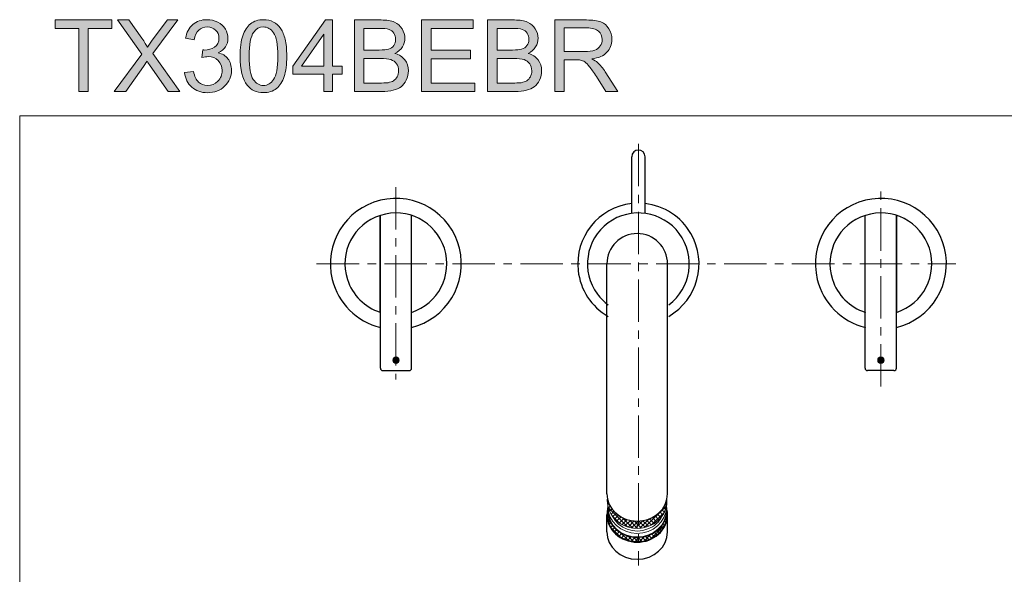
# Model space of a CAD drawing. Units: inches. Extents: x 5 to 63, y 5 to 46.9.
# Drawn here: x 5 to 34, y 30.5 to 46.9 of the extents above; entities that cross this region are included whole.
import ezdxf

# ---------------------------------------------------------------- set-up
doc = ezdxf.new("R2010")
doc.units = ezdxf.units.IN
doc.header["$MEASUREMENT"] = 0
doc.linetypes.add('CENTER', pattern=[2, 1.25, -0.25, 0.25, -0.25])
doc.layers.get('0').update_dxf_attribs({"lineweight": 13})
for name, color, linetype, lineweight in [('BENDA', 7, 'Continuous', 30), ('BIDANG', 7, 'Continuous', 13), ('center', 7, 'CENTER', 13), ('UKUR', 7, 'Continuous', 13)]:
    doc.layers.add(name, color=color, linetype=linetype, lineweight=lineweight)

msp = doc.modelspace()

# ---------------------------------------------------------------- hatches: boundary and pattern name
for points in [[(16.127, 36.914), (16.033, 36.82), (16.127, 36.726)], [(16.221, 36.82), (16.127, 36.914), (16.127, 36.726)], [(30.408, 36.914), (30.314, 36.82), (30.408, 36.726)], [(30.408, 36.726), (30.502, 36.82), (30.408, 36.914)]]:
    msp.add_hatch(color=256).paths.add_polyline_path(points)
at = {"layer": 'UKUR'}
h = msp.add_hatch(color=256, dxfattribs=at)
h.dxf.hatch_style = 2
h.paths.add_polyline_path([(6.783, 44.737), (6.783, 46.594), (6.089, 46.594), (6.089, 46.842), (7.758, 46.842), (7.758, 46.594), (7.061, 46.594), (7.061, 44.737)])
h = msp.add_hatch(color=256, dxfattribs=at)
h.dxf.hatch_style = 2
edge = h.paths.add_edge_path()
edge.add_spline(control_points=[(7.83, 44.737), (7.83, 44.737), (8.644, 45.834), (8.644, 45.834), (8.644, 45.834), (7.926, 46.842), (7.926, 46.842), (7.926, 46.842), (8.258, 46.842), (8.258, 46.842), (8.258, 46.842), (8.64, 46.302), (8.64, 46.302), (8.719, 46.19), (8.776, 46.104), (8.809, 46.043), (8.856, 46.12), (8.912, 46.2), (8.976, 46.283), (8.976, 46.283), (9.4, 46.842), (9.4, 46.842), (9.4, 46.842), (9.703, 46.842), (9.703, 46.842), (9.703, 46.842), (8.963, 45.85), (8.963, 45.85), (8.963, 45.85), (9.76, 44.737), (9.76, 44.737), (9.76, 44.737), (9.415, 44.737), (9.415, 44.737), (9.415, 44.737), (8.885, 45.488), (8.885, 45.488), (8.856, 45.531), (8.825, 45.578), (8.793, 45.629), (8.747, 45.552), (8.713, 45.499), (8.693, 45.47), (8.693, 45.47), (8.165, 44.737), (8.165, 44.737), (8.165, 44.737), (7.83, 44.737), (7.83, 44.737)], knot_values=[0, 0, 0, 0, 1, 1, 1, 2, 2, 2, 3, 3, 3, 4, 4, 4, 5, 5, 5, 6, 6, 6, 7, 7, 7, 8, 8, 8, 9, 9, 9, 10, 10, 10, 11, 11, 11, 12, 12, 12, 13, 13, 13, 14, 14, 14, 15, 15, 15, 16, 16, 16, 16], degree=3, periodic=0)
h = msp.add_hatch(color=256, dxfattribs=at)
h.dxf.hatch_style = 2
edge = h.paths.add_edge_path()
edge.add_spline(control_points=[(9.902, 45.292), (9.902, 45.292), (10.161, 45.327), (10.161, 45.327), (10.19, 45.18), (10.241, 45.075), (10.312, 45.01), (10.383, 44.946), (10.47, 44.913), (10.573, 44.913), (10.694, 44.913), (10.797, 44.955), (10.881, 45.04), (10.965, 45.124), (11.006, 45.228), (11.006, 45.353), (11.006, 45.471), (10.968, 45.569), (10.89, 45.646), (10.813, 45.723), (10.714, 45.762), (10.594, 45.762), (10.545, 45.762), (10.485, 45.753), (10.412, 45.733), (10.412, 45.733), (10.441, 45.96), (10.441, 45.96), (10.458, 45.958), (10.472, 45.957), (10.482, 45.957), (10.592, 45.957), (10.692, 45.986), (10.78, 46.043), (10.868, 46.101), (10.912, 46.189), (10.912, 46.309), (10.912, 46.404), (10.88, 46.483), (10.815, 46.545), (10.751, 46.607), (10.668, 46.638), (10.567, 46.638), (10.467, 46.638), (10.383, 46.607), (10.316, 46.543), (10.249, 46.48), (10.206, 46.385), (10.186, 46.259), (10.186, 46.259), (9.928, 46.305), (9.928, 46.305), (9.959, 46.478), (10.031, 46.612), (10.143, 46.708), (10.255, 46.803), (10.395, 46.851), (10.561, 46.851), (10.676, 46.851), (10.782, 46.826), (10.879, 46.776), (10.975, 46.727), (11.049, 46.66), (11.1, 46.575), (11.152, 46.489), (11.177, 46.399), (11.177, 46.303), (11.177, 46.213), (11.153, 46.13), (11.104, 46.055), (11.055, 45.98), (10.983, 45.921), (10.887, 45.877), (11.012, 45.848), (11.108, 45.788), (11.177, 45.698), (11.246, 45.608), (11.281, 45.495), (11.281, 45.358), (11.281, 45.175), (11.214, 45.019), (11.08, 44.891), (10.946, 44.763), (10.776, 44.699), (10.571, 44.699), (10.386, 44.699), (10.233, 44.754), (10.111, 44.864), (9.989, 44.975), (9.919, 45.117), (9.902, 45.292)], knot_values=[0, 0, 0, 0, 1, 1, 1, 2, 2, 2, 3, 3, 3, 4, 4, 4, 5, 5, 5, 6, 6, 6, 7, 7, 7, 8, 8, 8, 9, 9, 9, 10, 10, 10, 11, 11, 11, 12, 12, 12, 13, 13, 13, 14, 14, 14, 15, 15, 15, 16, 16, 16, 17, 17, 17, 18, 18, 18, 19, 19, 19, 20, 20, 20, 21, 21, 21, 22, 22, 22, 23, 23, 23, 24, 24, 24, 25, 25, 25, 26, 26, 26, 27, 27, 27, 28, 28, 28, 29, 29, 29, 30, 30, 30, 30], degree=3, periodic=0)
h = msp.add_hatch(color=256, dxfattribs=at)
h.dxf.hatch_style = 2
edge = h.paths.add_edge_path()
edge.add_spline(control_points=[(11.536, 45.775), (11.536, 46.024), (11.562, 46.224), (11.613, 46.376), (11.664, 46.528), (11.741, 46.645), (11.841, 46.727), (11.943, 46.81), (12.07, 46.851), (12.223, 46.851), (12.336, 46.851), (12.435, 46.828), (12.52, 46.782), (12.605, 46.737), (12.676, 46.671), (12.731, 46.586), (12.787, 46.5), (12.83, 46.395), (12.862, 46.272), (12.893, 46.149), (12.909, 45.984), (12.909, 45.775), (12.909, 45.528), (12.884, 45.328), (12.833, 45.177), (12.782, 45.025), (12.707, 44.908), (12.606, 44.825), (12.504, 44.742), (12.377, 44.701), (12.223, 44.701), (12.02, 44.701), (11.86, 44.773), (11.745, 44.919), (11.606, 45.094), (11.536, 45.379), (11.536, 45.775)], knot_values=[0, 0, 0, 0, 1, 1, 1, 2, 2, 2, 3, 3, 3, 4, 4, 4, 5, 5, 5, 6, 6, 6, 7, 7, 7, 8, 8, 8, 9, 9, 9, 10, 10, 10, 11, 11, 11, 12, 12, 12, 12], degree=3, periodic=0)
edge = h.paths.add_edge_path()
edge.add_spline(control_points=[(11.802, 45.775), (11.802, 45.429), (11.843, 45.199), (11.923, 45.085), (12.004, 44.971), (12.104, 44.913), (12.223, 44.913), (12.342, 44.913), (12.441, 44.971), (12.522, 45.086), (12.603, 45.2), (12.644, 45.43), (12.644, 45.775), (12.644, 46.122), (12.603, 46.352), (12.522, 46.466), (12.441, 46.58), (12.341, 46.637), (12.22, 46.637), (12.101, 46.637), (12.007, 46.586), (11.936, 46.486), (11.846, 46.358), (11.802, 46.121), (11.802, 45.775)], knot_values=[0, 0, 0, 0, 1, 1, 1, 2, 2, 2, 3, 3, 3, 4, 4, 4, 5, 5, 5, 6, 6, 6, 7, 7, 7, 8, 8, 8, 8], degree=3, periodic=0)
h = msp.add_hatch(color=256, dxfattribs=at)
h.dxf.hatch_style = 2
h.paths.add_polyline_path([(14.001, 44.737), (14.001, 45.241), (13.087, 45.241), (13.087, 45.478), (14.048, 46.842), (14.259, 46.842), (14.259, 45.478), (14.544, 45.478), (14.544, 45.241), (14.259, 45.241), (14.259, 44.737)])
h.paths.add_polyline_path([(14.001, 45.478), (14.001, 46.427), (13.341, 45.478)])
h = msp.add_hatch(color=256, dxfattribs=at)
h.dxf.hatch_style = 2
edge = h.paths.add_edge_path()
edge.add_spline(control_points=[(14.901, 44.737), (14.901, 44.737), (14.901, 46.842), (14.901, 46.842), (14.901, 46.842), (15.691, 46.842), (15.691, 46.842), (15.852, 46.842), (15.981, 46.821), (16.078, 46.778), (16.175, 46.735), (16.251, 46.67), (16.306, 46.581), (16.361, 46.493), (16.389, 46.4), (16.389, 46.303), (16.389, 46.214), (16.365, 46.129), (16.316, 46.049), (16.267, 45.97), (16.193, 45.906), (16.095, 45.857), (16.222, 45.819), (16.32, 45.756), (16.388, 45.666), (16.457, 45.576), (16.491, 45.469), (16.491, 45.347), (16.491, 45.248), (16.47, 45.157), (16.428, 45.072), (16.387, 44.987), (16.335, 44.922), (16.274, 44.876), (16.213, 44.83), (16.136, 44.795), (16.044, 44.772), (15.951, 44.748), (15.838, 44.737), (15.704, 44.737), (15.704, 44.737), (14.901, 44.737), (14.901, 44.737)], knot_values=[0, 0, 0, 0, 1, 1, 1, 2, 2, 2, 3, 3, 3, 4, 4, 4, 5, 5, 5, 6, 6, 6, 7, 7, 7, 8, 8, 8, 9, 9, 9, 10, 10, 10, 11, 11, 11, 12, 12, 12, 13, 13, 13, 14, 14, 14, 14], degree=3, periodic=0)
edge = h.paths.add_edge_path()
edge.add_spline(control_points=[(15.18, 45.957), (15.18, 45.957), (15.635, 45.957), (15.635, 45.957), (15.759, 45.957), (15.847, 45.965), (15.901, 45.982), (15.972, 46.003), (16.025, 46.038), (16.061, 46.086), (16.097, 46.135), (16.115, 46.197), (16.115, 46.27), (16.115, 46.34), (16.098, 46.402), (16.064, 46.455), (16.031, 46.508), (15.983, 46.545), (15.921, 46.564), (15.859, 46.584), (15.752, 46.594), (15.601, 46.594), (15.601, 46.594), (15.18, 46.594), (15.18, 46.594), (15.18, 46.594), (15.18, 45.957), (15.18, 45.957)], knot_values=[0, 0, 0, 0, 1, 1, 1, 2, 2, 2, 3, 3, 3, 4, 4, 4, 5, 5, 5, 6, 6, 6, 7, 7, 7, 8, 8, 8, 9, 9, 9, 9], degree=3, periodic=0)
edge = h.paths.add_edge_path()
edge.add_spline(control_points=[(15.18, 44.985), (15.18, 44.985), (15.704, 44.985), (15.704, 44.985), (15.794, 44.985), (15.857, 44.988), (15.894, 44.995), (15.958, 45.007), (16.011, 45.026), (16.054, 45.053), (16.097, 45.079), (16.133, 45.118), (16.161, 45.17), (16.188, 45.221), (16.202, 45.28), (16.202, 45.347), (16.202, 45.425), (16.182, 45.494), (16.142, 45.552), (16.102, 45.61), (16.046, 45.65), (15.975, 45.674), (15.903, 45.697), (15.801, 45.709), (15.667, 45.709), (15.667, 45.709), (15.18, 45.709), (15.18, 45.709), (15.18, 45.709), (15.18, 44.985), (15.18, 44.985)], knot_values=[0, 0, 0, 0, 1, 1, 1, 2, 2, 2, 3, 3, 3, 4, 4, 4, 5, 5, 5, 6, 6, 6, 7, 7, 7, 8, 8, 8, 9, 9, 9, 10, 10, 10, 10], degree=3, periodic=0)
h = msp.add_hatch(color=256, dxfattribs=at)
h.dxf.hatch_style = 2
h.paths.add_polyline_path([(16.88, 44.737), (16.88, 46.842), (18.402, 46.842), (18.402, 46.594), (17.159, 46.594), (17.159, 45.949), (18.324, 45.949), (18.324, 45.702), (17.159, 45.702), (17.159, 44.985), (18.451, 44.985), (18.451, 44.737)])
h = msp.add_hatch(color=256, dxfattribs=at)
h.dxf.hatch_style = 2
edge = h.paths.add_edge_path()
edge.add_spline(control_points=[(18.825, 44.737), (18.825, 44.737), (18.825, 46.842), (18.825, 46.842), (18.825, 46.842), (19.615, 46.842), (19.615, 46.842), (19.776, 46.842), (19.905, 46.821), (20.002, 46.778), (20.099, 46.735), (20.175, 46.67), (20.23, 46.581), (20.285, 46.493), (20.313, 46.4), (20.313, 46.303), (20.313, 46.214), (20.288, 46.129), (20.239, 46.049), (20.19, 45.97), (20.117, 45.906), (20.018, 45.857), (20.146, 45.819), (20.243, 45.756), (20.312, 45.666), (20.38, 45.576), (20.415, 45.469), (20.415, 45.347), (20.415, 45.248), (20.394, 45.157), (20.352, 45.072), (20.31, 44.987), (20.259, 44.922), (20.198, 44.876), (20.136, 44.83), (20.06, 44.795), (19.967, 44.772), (19.875, 44.748), (19.762, 44.737), (19.628, 44.737), (19.628, 44.737), (18.825, 44.737), (18.825, 44.737)], knot_values=[0, 0, 0, 0, 1, 1, 1, 2, 2, 2, 3, 3, 3, 4, 4, 4, 5, 5, 5, 6, 6, 6, 7, 7, 7, 8, 8, 8, 9, 9, 9, 10, 10, 10, 11, 11, 11, 12, 12, 12, 13, 13, 13, 14, 14, 14, 14], degree=3, periodic=0)
edge = h.paths.add_edge_path()
edge.add_spline(control_points=[(19.103, 45.957), (19.103, 45.957), (19.559, 45.957), (19.559, 45.957), (19.682, 45.957), (19.771, 45.965), (19.824, 45.982), (19.895, 46.003), (19.948, 46.038), (19.984, 46.086), (20.02, 46.135), (20.038, 46.197), (20.038, 46.27), (20.038, 46.34), (20.022, 46.402), (19.988, 46.455), (19.955, 46.508), (19.907, 46.545), (19.844, 46.564), (19.782, 46.584), (19.675, 46.594), (19.524, 46.594), (19.524, 46.594), (19.103, 46.594), (19.103, 46.594), (19.103, 46.594), (19.103, 45.957), (19.103, 45.957)], knot_values=[0, 0, 0, 0, 1, 1, 1, 2, 2, 2, 3, 3, 3, 4, 4, 4, 5, 5, 5, 6, 6, 6, 7, 7, 7, 8, 8, 8, 9, 9, 9, 9], degree=3, periodic=0)
edge = h.paths.add_edge_path()
edge.add_spline(control_points=[(19.103, 44.985), (19.103, 44.985), (19.628, 44.985), (19.628, 44.985), (19.717, 44.985), (19.781, 44.988), (19.817, 44.995), (19.881, 45.007), (19.935, 45.026), (19.978, 45.053), (20.021, 45.079), (20.056, 45.118), (20.084, 45.17), (20.112, 45.221), (20.126, 45.28), (20.126, 45.347), (20.126, 45.425), (20.106, 45.494), (20.066, 45.552), (20.025, 45.61), (19.97, 45.65), (19.898, 45.674), (19.827, 45.697), (19.724, 45.709), (19.59, 45.709), (19.59, 45.709), (19.103, 45.709), (19.103, 45.709), (19.103, 45.709), (19.103, 44.985), (19.103, 44.985)], knot_values=[0, 0, 0, 0, 1, 1, 1, 2, 2, 2, 3, 3, 3, 4, 4, 4, 5, 5, 5, 6, 6, 6, 7, 7, 7, 8, 8, 8, 9, 9, 9, 10, 10, 10, 10], degree=3, periodic=0)
h = msp.add_hatch(color=256, dxfattribs=at)
h.dxf.hatch_style = 2
edge = h.paths.add_edge_path()
edge.add_spline(control_points=[(20.802, 44.737), (20.802, 44.737), (20.802, 46.842), (20.802, 46.842), (20.802, 46.842), (21.736, 46.842), (21.736, 46.842), (21.923, 46.842), (22.066, 46.823), (22.164, 46.785), (22.261, 46.748), (22.339, 46.681), (22.398, 46.585), (22.456, 46.489), (22.485, 46.383), (22.485, 46.268), (22.485, 46.118), (22.437, 45.992), (22.34, 45.89), (22.244, 45.787), (22.094, 45.722), (21.892, 45.694), (21.966, 45.659), (22.022, 45.624), (22.06, 45.59), (22.142, 45.515), (22.219, 45.422), (22.291, 45.31), (22.291, 45.31), (22.658, 44.737), (22.658, 44.737), (22.658, 44.737), (22.307, 44.737), (22.307, 44.737), (22.307, 44.737), (22.029, 45.175), (22.029, 45.175), (21.947, 45.301), (21.88, 45.398), (21.828, 45.465), (21.775, 45.532), (21.728, 45.579), (21.686, 45.605), (21.645, 45.632), (21.602, 45.651), (21.559, 45.662), (21.528, 45.668), (21.476, 45.672), (21.404, 45.672), (21.404, 45.672), (21.081, 45.672), (21.081, 45.672), (21.081, 45.672), (21.081, 44.737), (21.081, 44.737), (21.081, 44.737), (20.802, 44.737), (20.802, 44.737)], knot_values=[0, 0, 0, 0, 1, 1, 1, 2, 2, 2, 3, 3, 3, 4, 4, 4, 5, 5, 5, 6, 6, 6, 7, 7, 7, 8, 8, 8, 9, 9, 9, 10, 10, 10, 11, 11, 11, 12, 12, 12, 13, 13, 13, 14, 14, 14, 15, 15, 15, 16, 16, 16, 17, 17, 17, 18, 18, 18, 19, 19, 19, 19], degree=3, periodic=0)
edge = h.paths.add_edge_path()
edge.add_spline(control_points=[(21.081, 45.913), (21.081, 45.913), (21.68, 45.913), (21.68, 45.913), (21.807, 45.913), (21.907, 45.926), (21.978, 45.952), (22.05, 45.979), (22.105, 46.021), (22.142, 46.079), (22.18, 46.137), (22.198, 46.199), (22.198, 46.268), (22.198, 46.367), (22.162, 46.449), (22.09, 46.513), (22.017, 46.577), (21.903, 46.609), (21.747, 46.609), (21.747, 46.609), (21.081, 46.609), (21.081, 46.609), (21.081, 46.609), (21.081, 45.913), (21.081, 45.913)], knot_values=[0, 0, 0, 0, 1, 1, 1, 2, 2, 2, 3, 3, 3, 4, 4, 4, 5, 5, 5, 6, 6, 6, 7, 7, 7, 8, 8, 8, 8], degree=3, periodic=0)

# ---------------------------------------------------------------- linework, layer by layer
for p, q in [((16.127, 36.914), (16.033, 36.82)), ((16.127, 36.726), (16.127, 36.914)), ((16.221, 36.82), (16.127, 36.914)), ((16.127, 36.914), (16.127, 36.726)), ((30.408, 36.914), (30.314, 36.82)), ((30.408, 36.726), (30.408, 36.914)), ((30.502, 36.82), (30.408, 36.914)), ((30.408, 36.914), (30.408, 36.726)), ((16.033, 36.82), (16.127, 36.726)), ((16.127, 36.726), (16.221, 36.82)), ((30.314, 36.82), (30.408, 36.726)), ((30.408, 36.726), (30.502, 36.82))]:
    msp.add_line(p, q)
for points in [[(16.221, 36.82), (16.221, 36.872), (16.179, 36.914), (16.127, 36.914), (16.075, 36.914), (16.033, 36.872), (16.033, 36.82), (16.033, 36.768), (16.075, 36.726), (16.127, 36.726), (16.179, 36.726), (16.221, 36.768), (16.221, 36.82), (16.221, 36.82), (16.221, 36.82), (16.221, 36.82)], [(30.502, 36.82), (30.502, 36.872), (30.46, 36.914), (30.408, 36.914), (30.356, 36.914), (30.314, 36.872), (30.314, 36.82), (30.314, 36.768), (30.356, 36.726), (30.408, 36.726), (30.46, 36.726), (30.502, 36.768), (30.502, 36.82), (30.502, 36.82), (30.502, 36.82), (30.502, 36.82)]]:
    msp.add_open_spline(points, degree=3, knots=[0, 0, 0, 0, 1, 1, 1, 2, 2, 2, 3, 3, 3, 4, 4, 4, 5, 5, 5, 5])
at = {"layer": 'BENDA'}
for p, q in [((23.069, 41.144), (23.069, 42.815)), ((23.462, 41.144), (23.462, 42.815)), ((15.659, 38.231), (15.659, 41.084)), ((15.666, 36.586), (15.666, 41.086)), ((16.587, 36.586), (16.587, 41.084)), ((29.944, 36.586), (29.944, 41.084)), ((30.866, 36.586), (30.866, 41.086)), ((30.873, 38.231), (30.873, 41.084)), ((22.339, 32.886), (22.339, 39.657)), ((24.124, 32.886), (24.124, 39.657)), ((15.737, 36.515), (16.516, 36.515)), ((30.794, 36.515), (30.016, 36.515)), ((22.356, 32.66), (22.356, 32.725)), ((24.106, 32.66), (24.106, 32.725)), ((22.339, 31.762), (22.339, 32.267)), ((22.356, 32.267), (22.356, 32.388)), ((24.106, 32.267), (24.106, 32.388)), ((24.124, 31.762), (24.124, 32.267))]:
    msp.add_line(p, q, dxfattribs=at)
for points in [[(23.462, 42.815), (23.462, 42.923), (23.374, 43.011), (23.266, 43.011), (23.157, 43.011), (23.069, 42.923), (23.069, 42.815)], [(30.866, 37.784), (31.901, 38.036), (32.535, 39.08), (32.282, 40.115), (32.03, 41.149), (30.986, 41.783), (29.951, 41.531)], [(24.124, 39.657), (24.124, 40.151), (23.724, 40.55), (23.231, 40.55), (22.738, 40.55), (22.339, 40.151), (22.339, 39.657)], [(22.339, 32.886), (22.339, 32.439), (22.738, 32.077), (23.231, 32.077), (23.724, 32.077), (24.124, 32.439), (24.124, 32.886)], [(22.339, 31.762), (22.339, 31.315), (22.738, 30.953), (23.231, 30.953), (23.724, 30.953), (24.124, 31.315), (24.124, 31.762)]]:
    msp.add_open_spline(points, degree=3, knots=[0, 0, 0, 0, 1, 1, 1, 2, 2, 2, 2], dxfattribs=at)
for points in [[(17.996, 40.115), (17.744, 41.149), (16.701, 41.783), (15.666, 41.531)], [(15.666, 41.531), (14.631, 41.279), (13.997, 40.235), (14.249, 39.2)], [(29.951, 41.531), (28.917, 41.279), (28.283, 40.235), (28.535, 39.2)], [(17.552, 40.115), (17.299, 40.904), (16.455, 41.339), (15.666, 41.086)], [(23.069, 41.432), (22.089, 41.324), (21.383, 40.441), (21.491, 39.461)], [(24.471, 40.55), (23.978, 41.216), (23.039, 41.356), (22.373, 40.863)], [(24.812, 40.55), (24.528, 41.042), (24.027, 41.37), (23.462, 41.432)], [(31.837, 40.115), (31.585, 40.904), (30.741, 41.339), (29.951, 41.086)], [(15.666, 41.086), (14.877, 40.834), (14.442, 39.989), (14.694, 39.2)], [(29.951, 41.086), (29.163, 40.834), (28.728, 39.989), (28.98, 39.2)], [(22.373, 40.863), (21.707, 40.37), (21.567, 39.43), (22.06, 38.765)], [(24.159, 38.111), (25.013, 38.604), (25.305, 39.696), (24.812, 40.55)], [(24.159, 38.452), (24.824, 38.945), (24.964, 39.885), (24.471, 40.55)], [(16.58, 37.784), (17.615, 38.036), (18.249, 39.08), (17.996, 40.115)], [(16.58, 38.229), (17.369, 38.481), (17.804, 39.326), (17.552, 40.115)], [(30.866, 38.229), (31.655, 38.481), (32.09, 39.326), (31.837, 40.115)], [(21.491, 39.461), (21.553, 38.896), (21.881, 38.395), (22.373, 38.111)], [(14.249, 39.2), (14.42, 38.501), (14.966, 37.954), (15.666, 37.784)], [(14.694, 39.2), (14.842, 38.738), (15.204, 38.376), (15.666, 38.229)], [(28.535, 39.2), (28.706, 38.501), (29.252, 37.954), (29.951, 37.784)], [(28.98, 39.2), (29.128, 38.738), (29.49, 38.376), (29.951, 38.229)], [(22.06, 38.765), (22.149, 38.646), (22.254, 38.54), (22.373, 38.452)], [(15.666, 36.586), (15.666, 36.547), (15.698, 36.515), (15.737, 36.515)], [(16.516, 36.515), (16.555, 36.515), (16.587, 36.547), (16.587, 36.586)], [(29.944, 36.586), (29.944, 36.547), (29.976, 36.515), (30.016, 36.515)], [(30.794, 36.515), (30.834, 36.515), (30.866, 36.547), (30.866, 36.586)], [(22.356, 32.428), (22.258, 31.99), (22.571, 31.563), (23.054, 31.474)], [(24.106, 32.106), (24.13, 32.212), (24.13, 32.322), (24.106, 32.428)], [(23.054, 31.474), (23.537, 31.385), (24.008, 31.668), (24.106, 32.106)]]:
    msp.add_open_spline(points, degree=3, dxfattribs=at)
at = {"layer": 'BIDANG'}
for p, q in [((5.043, 44.017), (63.043, 44.017)), ((5.043, 44.017), (5.043, 5.017)), ((22.366, 32.696), (22.357, 32.687)), ((22.414, 32.566), (22.358, 32.622)), ((22.396, 32.601), (22.363, 32.568)), ((22.374, 32.388), (22.374, 32.493)), ((22.439, 32.517), (22.385, 32.464)), ((24.095, 32.532), (23.459, 31.896)), ((24.067, 32.429), (24.008, 32.487)), ((24.094, 32.527), (24.051, 32.57)), ((24.107, 32.67), (24.081, 32.644)), ((24.106, 32.642), (24.086, 32.661)), ((24.089, 32.388), (24.089, 32.493)), ((22.358, 32.369), (22.357, 32.371)), ((22.362, 32.315), (22.357, 32.308)), ((22.378, 32.224), (22.359, 32.242)), ((22.382, 32.208), (22.363, 32.189)), ((22.942, 31.912), (22.383, 32.471)), ((22.489, 32.441), (22.418, 32.371)), ((22.545, 32.371), (22.461, 32.287)), ((22.69, 32.037), (22.495, 32.232)), ((22.608, 32.307), (22.511, 32.211)), ((22.679, 32.253), (22.57, 32.143)), ((22.756, 32.203), (22.635, 32.083)), ((24.031, 32.343), (23.656, 31.968)), ((23.871, 32.119), (23.757, 32.233)), ((23.93, 32.186), (23.829, 32.287)), ((23.985, 32.259), (23.895, 32.348)), ((24.031, 32.339), (23.954, 32.414)), ((24.106, 32.263), (24.095, 32.274)), ((24.106, 32.29), (24.096, 32.28)), ((22.462, 32.014), (22.38, 32.095)), ((22.413, 32.113), (22.383, 32.083)), ((22.453, 32.026), (22.415, 31.988)), ((22.504, 31.951), (22.455, 31.902)), ((22.839, 32.159), (22.706, 32.026)), ((22.931, 32.126), (22.785, 31.979)), ((23.104, 31.876), (22.801, 32.18)), ((23.031, 32.1), (22.871, 31.939)), ((23.141, 32.083), (22.964, 31.905)), ((23.232, 31.875), (23, 32.106)), ((23.232, 32.048), (23.066, 31.882)), ((23.232, 32.001), (23.15, 32.082)), ((23.232, 31.921), (23.181, 31.87)), ((23.405, 32.094), (23.232, 31.921)), ((23.263, 32.079), (23.232, 32.048)), ((23.357, 31.876), (23.232, 32.001)), ((23.462, 31.897), (23.279, 32.08)), ((23.58, 32.143), (23.309, 31.872)), ((23.559, 31.927), (23.393, 32.092)), ((23.649, 31.963), (23.497, 32.113)), ((23.728, 32.01), (23.59, 32.147)), ((24.041, 31.974), (23.628, 31.56)), ((23.802, 32.061), (23.677, 32.187)), ((23.99, 31.875), (23.939, 31.925)), ((24.034, 31.956), (23.99, 31.999)), ((24.07, 32.047), (24.037, 32.079)), ((24.097, 32.155), (24.046, 32.104)), ((24.096, 32.146), (24.072, 32.172)), ((22.731, 31.618), (22.473, 31.875)), ((22.561, 31.882), (22.506, 31.827)), ((22.624, 31.818), (22.564, 31.759)), ((22.695, 31.764), (22.627, 31.695)), ((22.773, 31.715), (22.698, 31.64)), ((22.962, 31.513), (22.743, 31.732)), ((22.857, 31.673), (22.777, 31.593)), ((22.948, 31.639), (22.861, 31.551)), ((23.05, 31.614), (22.953, 31.516)), ((23.119, 31.482), (22.969, 31.632)), ((23.239, 31.867), (23.232, 31.875)), ((23.435, 31.619), (23.294, 31.478)), ((23.622, 31.681), (23.442, 31.5)), ((23.569, 31.538), (23.477, 31.629)), ((23.656, 31.576), (23.573, 31.66)), ((23.738, 31.621), (23.66, 31.698)), ((23.81, 31.675), (23.74, 31.745)), ((23.877, 31.734), (23.813, 31.799)), ((23.938, 31.8), (23.881, 31.856)), ((23.163, 31.599), (23.055, 31.492)), ((23.232, 31.496), (23.125, 31.602)), ((23.232, 31.542), (23.168, 31.478)), ((23.288, 31.599), (23.232, 31.542)), ((23.252, 31.475), (23.232, 31.496)), ((23.369, 31.484), (23.257, 31.597)), ((23.473, 31.507), (23.374, 31.605))]:
    msp.add_line(p, q, dxfattribs=at)
for points in [[(22.369, 32.524), (22.287, 32.092), (22.606, 31.681), (23.082, 31.607)], [(23.232, 32.077), (22.807, 32.077), (22.441, 32.348), (22.357, 32.724)], [(22.357, 32.724), (22.357, 32.724), (22.357, 32.659), (22.357, 32.659)], [(22.357, 32.659), (22.357, 32.614), (22.361, 32.568), (22.369, 32.523)], [(22.369, 32.523), (22.371, 32.516), (22.372, 32.508), (22.374, 32.5)], [(22.374, 32.5), (22.397, 32.4), (22.44, 32.307), (22.502, 32.222)], [(24.107, 32.724), (24.022, 32.348), (23.656, 32.077), (23.232, 32.077)], [(23.961, 32.222), (24.023, 32.307), (24.066, 32.4), (24.088, 32.5)], [(24.088, 32.5), (24.09, 32.508), (24.092, 32.516), (24.094, 32.523)], [(24.089, 32.487), (24.089, 32.491), (24.089, 32.496), (24.089, 32.5)], [(24.093, 32.252), (24.111, 32.342), (24.111, 32.434), (24.093, 32.524)], [(24.094, 32.523), (24.102, 32.568), (24.107, 32.614), (24.107, 32.659)], [(24.107, 32.659), (24.107, 32.659), (24.107, 32.724), (24.107, 32.724)], [(23.232, 31.595), (22.748, 31.595), (22.357, 31.95), (22.357, 32.388)], [(22.357, 32.388), (22.357, 32.388), (22.357, 32.267), (22.357, 32.267)], [(22.357, 32.267), (22.357, 31.829), (22.748, 31.475), (23.232, 31.475)], [(22.502, 32.222), (22.677, 31.856), (23.145, 31.689), (23.548, 31.847)], [(22.502, 32.222), (22.664, 32), (22.938, 31.866), (23.232, 31.866)], [(23.082, 31.607), (23.558, 31.531), (24.011, 31.82), (24.093, 32.252)], [(24.104, 32.327), (24.07, 31.914), (23.689, 31.595), (23.232, 31.595)], [(23.232, 31.866), (23.525, 31.866), (23.799, 32), (23.961, 32.222)], [(23.548, 31.847), (23.733, 31.92), (23.881, 32.054), (23.961, 32.222)], [(23.232, 32.077), (23.232, 32.077), (23.232, 31.866), (23.232, 31.866)], [(23.232, 31.866), (23.232, 31.866), (23.232, 32.077), (23.232, 32.077)], [(23.232, 31.475), (23.232, 31.475), (23.232, 31.595), (23.232, 31.595)], [(23.232, 31.595), (23.232, 31.595), (23.232, 31.475), (23.232, 31.475)]]:
    msp.add_open_spline(points, degree=3, dxfattribs=at)
for points, knots in [([(22.356, 32.66), (22.356, 32.221), (22.748, 31.866), (23.231, 31.866), (23.715, 31.866), (24.106, 32.221), (24.106, 32.66)], [0, 0, 0, 0, 1, 1, 1, 2, 2, 2, 2]), ([(22.374, 32.5), (22.37, 32.071), (22.751, 31.72), (23.224, 31.717), (23.698, 31.713), (24.085, 32.058), (24.089, 32.487)], [0, 0, 0, 0, 1, 1, 1, 2, 2, 2, 2]), ([(22.356, 32.267), (22.356, 31.829), (22.748, 31.474), (23.231, 31.474), (23.715, 31.474), (24.106, 31.829), (24.106, 32.267), (24.106, 32.321), (24.101, 32.374), (24.089, 32.426)], [0, 0, 0, 0, 1, 1, 1, 2, 2, 2, 3, 3, 3, 3]), ([(22.374, 32.388), (22.374, 31.959), (22.758, 31.611), (23.231, 31.611), (23.705, 31.611), (24.089, 31.959), (24.089, 32.388)], [0, 0, 0, 0, 1, 1, 1, 2, 2, 2, 2]), ([(23.232, 31.475), (23.715, 31.475), (24.107, 31.829), (24.107, 32.267), (24.107, 32.287), (24.106, 32.307), (24.104, 32.327)], [0, 0, 0, 0, 1, 1, 1, 2, 2, 2, 2])]:
    msp.add_open_spline(points, degree=3, knots=knots, dxfattribs=at)
at = {"layer": 'center'}
for p, q in [((23.266, 43.195), (23.266, 30.772)), ((16.123, 41.915), (16.123, 36.253)), ((30.408, 36.044), (30.408, 41.938)), ((13.789, 39.657), (32.62, 39.657))]:
    msp.add_line(p, q, dxfattribs=at)
at = {"layer": 'UKUR'}
for p, q in [((6.089, 46.594), (6.089, 46.842)), ((6.089, 46.842), (7.758, 46.842)), ((7.758, 46.842), (7.758, 46.594)), ((13.087, 45.478), (14.048, 46.842)), ((14.048, 46.842), (14.259, 46.842)), ((14.259, 46.842), (14.259, 45.478)), ((16.88, 44.737), (16.88, 46.842)), ((16.88, 46.842), (18.402, 46.842)), ((18.402, 46.842), (18.402, 46.594)), ((6.783, 46.594), (6.089, 46.594)), ((6.783, 44.737), (6.783, 46.594)), ((7.758, 46.594), (7.061, 46.594)), ((7.061, 46.594), (7.061, 44.737)), ((14.001, 46.427), (13.341, 45.478)), ((14.001, 45.478), (14.001, 46.427)), ((18.402, 46.594), (17.159, 46.594)), ((17.159, 46.594), (17.159, 45.949)), ((17.159, 45.949), (18.324, 45.949)), ((18.324, 45.949), (18.324, 45.702)), ((18.324, 45.702), (17.159, 45.702)), ((17.159, 45.702), (17.159, 44.985)), ((13.087, 45.241), (13.087, 45.478)), ((14.001, 45.241), (13.087, 45.241)), ((13.341, 45.478), (14.001, 45.478)), ((14.001, 44.737), (14.001, 45.241)), ((14.259, 45.478), (14.544, 45.478)), ((14.544, 45.241), (14.259, 45.241)), ((14.259, 45.241), (14.259, 44.737)), ((14.544, 45.478), (14.544, 45.241)), ((17.159, 44.985), (18.451, 44.985)), ((18.451, 44.985), (18.451, 44.737)), ((7.061, 44.737), (6.783, 44.737)), ((14.259, 44.737), (14.001, 44.737)), ((18.451, 44.737), (16.88, 44.737))]:
    msp.add_line(p, q, dxfattribs=at)
for points in [[(8.644, 45.834), (8.644, 45.834), (7.926, 46.842), (7.926, 46.842)], [(7.926, 46.842), (7.926, 46.842), (8.258, 46.842), (8.258, 46.842)], [(8.258, 46.842), (8.258, 46.842), (8.64, 46.302), (8.64, 46.302)], [(9.703, 46.842), (9.703, 46.842), (8.963, 45.85), (8.963, 45.85)], [(8.976, 46.283), (8.976, 46.283), (9.4, 46.842), (9.4, 46.842)], [(9.4, 46.842), (9.4, 46.842), (9.703, 46.842), (9.703, 46.842)], [(9.928, 46.305), (9.959, 46.478), (10.031, 46.612), (10.143, 46.708)], [(10.879, 46.776), (10.975, 46.727), (11.049, 46.66), (11.1, 46.575)], [(11.613, 46.376), (11.664, 46.528), (11.741, 46.645), (11.841, 46.727)], [(14.901, 44.737), (14.901, 44.737), (14.901, 46.842), (14.901, 46.842)], [(14.901, 46.842), (14.901, 46.842), (15.691, 46.842), (15.691, 46.842)], [(15.691, 46.842), (15.852, 46.842), (15.981, 46.821), (16.078, 46.778)], [(16.078, 46.778), (16.175, 46.735), (16.251, 46.67), (16.306, 46.581)], [(18.825, 44.737), (18.825, 44.737), (18.825, 46.842), (18.825, 46.842)], [(18.825, 46.842), (18.825, 46.842), (19.615, 46.842), (19.615, 46.842)], [(19.615, 46.842), (19.776, 46.842), (19.905, 46.821), (20.002, 46.778)], [(20.002, 46.778), (20.099, 46.735), (20.175, 46.67), (20.23, 46.581)], [(20.802, 44.737), (20.802, 44.737), (20.802, 46.842), (20.802, 46.842)], [(20.802, 46.842), (20.802, 46.842), (21.736, 46.842), (21.736, 46.842)], [(21.736, 46.842), (21.923, 46.842), (22.066, 46.823), (22.164, 46.785)], [(10.316, 46.543), (10.249, 46.48), (10.206, 46.385), (10.186, 46.259)], [(11.936, 46.486), (11.846, 46.358), (11.802, 46.121), (11.802, 45.775)], [(15.601, 46.594), (15.601, 46.594), (15.18, 46.594), (15.18, 46.594)], [(15.18, 46.594), (15.18, 46.594), (15.18, 45.957), (15.18, 45.957)], [(15.921, 46.564), (15.859, 46.584), (15.752, 46.594), (15.601, 46.594)], [(16.064, 46.455), (16.031, 46.508), (15.983, 46.545), (15.921, 46.564)], [(19.524, 46.594), (19.524, 46.594), (19.103, 46.594), (19.103, 46.594)], [(19.103, 46.594), (19.103, 46.594), (19.103, 45.957), (19.103, 45.957)], [(19.844, 46.564), (19.782, 46.584), (19.675, 46.594), (19.524, 46.594)], [(19.988, 46.455), (19.955, 46.508), (19.907, 46.545), (19.844, 46.564)], [(21.747, 46.609), (21.747, 46.609), (21.081, 46.609), (21.081, 46.609)], [(21.081, 46.609), (21.081, 46.609), (21.081, 45.913), (21.081, 45.913)], [(22.09, 46.513), (22.017, 46.577), (21.903, 46.609), (21.747, 46.609)], [(8.64, 46.302), (8.719, 46.19), (8.776, 46.104), (8.809, 46.043)], [(8.809, 46.043), (8.856, 46.12), (8.912, 46.2), (8.976, 46.283)], [(10.186, 46.259), (10.186, 46.259), (9.928, 46.305), (9.928, 46.305)], [(11.536, 45.775), (11.536, 46.024), (11.562, 46.224), (11.613, 46.376)], [(7.83, 44.737), (7.83, 44.737), (8.644, 45.834), (8.644, 45.834)], [(8.963, 45.85), (8.963, 45.85), (9.76, 44.737), (9.76, 44.737)], [(10.412, 45.733), (10.412, 45.733), (10.441, 45.96), (10.441, 45.96)], [(11.104, 46.055), (11.055, 45.98), (10.983, 45.921), (10.887, 45.877)], [(10.887, 45.877), (11.012, 45.848), (11.108, 45.788), (11.177, 45.698)], [(15.18, 45.957), (15.18, 45.957), (15.635, 45.957), (15.635, 45.957)], [(15.635, 45.957), (15.759, 45.957), (15.847, 45.965), (15.901, 45.982)], [(15.901, 45.982), (15.972, 46.003), (16.025, 46.038), (16.061, 46.086)], [(16.316, 46.049), (16.267, 45.97), (16.193, 45.906), (16.095, 45.857)], [(16.095, 45.857), (16.222, 45.819), (16.32, 45.756), (16.388, 45.666)], [(19.103, 45.957), (19.103, 45.957), (19.559, 45.957), (19.559, 45.957)], [(19.559, 45.957), (19.682, 45.957), (19.771, 45.965), (19.824, 45.982)], [(19.824, 45.982), (19.895, 46.003), (19.948, 46.038), (19.984, 46.086)], [(20.239, 46.049), (20.19, 45.97), (20.117, 45.906), (20.018, 45.857)], [(20.018, 45.857), (20.146, 45.819), (20.243, 45.756), (20.312, 45.666)], [(21.081, 45.913), (21.081, 45.913), (21.68, 45.913), (21.68, 45.913)], [(21.68, 45.913), (21.807, 45.913), (21.907, 45.926), (21.978, 45.952)], [(22.34, 45.89), (22.244, 45.787), (22.094, 45.722), (21.892, 45.694)], [(21.978, 45.952), (22.05, 45.979), (22.105, 46.021), (22.142, 46.079)], [(8.793, 45.629), (8.747, 45.552), (8.713, 45.499), (8.693, 45.47)], [(8.885, 45.488), (8.856, 45.531), (8.825, 45.578), (8.793, 45.629)], [(11.745, 44.919), (11.606, 45.094), (11.536, 45.379), (11.536, 45.775)], [(11.802, 45.775), (11.802, 45.429), (11.843, 45.199), (11.923, 45.085)], [(15.667, 45.709), (15.667, 45.709), (15.18, 45.709), (15.18, 45.709)], [(15.18, 45.709), (15.18, 45.709), (15.18, 44.985), (15.18, 44.985)], [(19.59, 45.709), (19.59, 45.709), (19.103, 45.709), (19.103, 45.709)], [(19.103, 45.709), (19.103, 45.709), (19.103, 44.985), (19.103, 44.985)], [(21.404, 45.672), (21.404, 45.672), (21.081, 45.672), (21.081, 45.672)], [(21.081, 45.672), (21.081, 45.672), (21.081, 44.737), (21.081, 44.737)], [(21.559, 45.662), (21.528, 45.668), (21.476, 45.672), (21.404, 45.672)], [(21.892, 45.694), (21.966, 45.659), (22.022, 45.624), (22.06, 45.59)], [(22.06, 45.59), (22.142, 45.515), (22.219, 45.422), (22.291, 45.31)], [(8.693, 45.47), (8.693, 45.47), (8.165, 44.737), (8.165, 44.737)], [(9.415, 44.737), (9.415, 44.737), (8.885, 45.488), (8.885, 45.488)], [(9.902, 45.292), (9.902, 45.292), (10.161, 45.327), (10.161, 45.327)], [(10.161, 45.327), (10.19, 45.18), (10.241, 45.075), (10.312, 45.01)], [(22.029, 45.175), (21.947, 45.301), (21.88, 45.398), (21.828, 45.465)], [(22.291, 45.31), (22.291, 45.31), (22.658, 44.737), (22.658, 44.737)], [(12.833, 45.177), (12.782, 45.025), (12.707, 44.908), (12.606, 44.825)], [(15.18, 44.985), (15.18, 44.985), (15.704, 44.985), (15.704, 44.985)], [(15.704, 44.985), (15.794, 44.985), (15.857, 44.988), (15.894, 44.995)], [(19.103, 44.985), (19.103, 44.985), (19.628, 44.985), (19.628, 44.985)], [(19.628, 44.985), (19.717, 44.985), (19.781, 44.988), (19.817, 44.995)], [(22.307, 44.737), (22.307, 44.737), (22.029, 45.175), (22.029, 45.175)], [(8.165, 44.737), (8.165, 44.737), (7.83, 44.737), (7.83, 44.737)], [(9.76, 44.737), (9.76, 44.737), (9.415, 44.737), (9.415, 44.737)], [(15.704, 44.737), (15.704, 44.737), (14.901, 44.737), (14.901, 44.737)], [(16.044, 44.772), (15.951, 44.748), (15.838, 44.737), (15.704, 44.737)], [(16.274, 44.876), (16.213, 44.83), (16.136, 44.795), (16.044, 44.772)], [(19.628, 44.737), (19.628, 44.737), (18.825, 44.737), (18.825, 44.737)], [(19.967, 44.772), (19.875, 44.748), (19.762, 44.737), (19.628, 44.737)], [(20.198, 44.876), (20.136, 44.83), (20.06, 44.795), (19.967, 44.772)], [(21.081, 44.737), (21.081, 44.737), (20.802, 44.737), (20.802, 44.737)], [(22.658, 44.737), (22.658, 44.737), (22.307, 44.737), (22.307, 44.737)]]:
    msp.add_open_spline(points, degree=3, dxfattribs=at)
for points, knots in [([(10.143, 46.708), (10.255, 46.803), (10.395, 46.851), (10.561, 46.851), (10.676, 46.851), (10.782, 46.826), (10.879, 46.776)], [18, 18, 18, 18, 19, 19, 19, 20, 20, 20, 20]), ([(11.841, 46.727), (11.943, 46.81), (12.07, 46.851), (12.223, 46.851), (12.336, 46.851), (12.435, 46.828), (12.52, 46.782)], [2, 2, 2, 2, 3, 3, 3, 4, 4, 4, 4]), ([(12.52, 46.782), (12.605, 46.737), (12.676, 46.671), (12.731, 46.586), (12.787, 46.5), (12.83, 46.395), (12.862, 46.272)], [4, 4, 4, 4, 5, 5, 5, 6, 6, 6, 6]), ([(22.164, 46.785), (22.261, 46.748), (22.339, 46.681), (22.398, 46.585), (22.456, 46.489), (22.485, 46.383), (22.485, 46.268), (22.485, 46.118), (22.437, 45.992), (22.34, 45.89)], [3, 3, 3, 3, 4, 4, 4, 5, 5, 5, 6, 6, 6, 6]), ([(10.815, 46.545), (10.751, 46.607), (10.668, 46.638), (10.567, 46.638), (10.467, 46.638), (10.383, 46.607), (10.316, 46.543)], [13, 13, 13, 13, 14, 14, 14, 15, 15, 15, 15]), ([(10.78, 46.043), (10.868, 46.101), (10.912, 46.189), (10.912, 46.309), (10.912, 46.404), (10.88, 46.483), (10.815, 46.545)], [11, 11, 11, 11, 12, 12, 12, 13, 13, 13, 13]), ([(11.1, 46.575), (11.152, 46.489), (11.177, 46.399), (11.177, 46.303), (11.177, 46.213), (11.153, 46.13), (11.104, 46.055)], [21, 21, 21, 21, 22, 22, 22, 23, 23, 23, 23]), ([(12.522, 45.086), (12.603, 45.2), (12.644, 45.43), (12.644, 45.775), (12.644, 46.122), (12.603, 46.352), (12.522, 46.466), (12.441, 46.58), (12.341, 46.637), (12.22, 46.637), (12.101, 46.637), (12.007, 46.586), (11.936, 46.486)], [3, 3, 3, 3, 4, 4, 4, 5, 5, 5, 6, 6, 6, 7, 7, 7, 7]), ([(16.061, 46.086), (16.097, 46.135), (16.115, 46.197), (16.115, 46.27), (16.115, 46.34), (16.098, 46.402), (16.064, 46.455)], [3, 3, 3, 3, 4, 4, 4, 5, 5, 5, 5]), ([(16.306, 46.581), (16.361, 46.493), (16.389, 46.4), (16.389, 46.303), (16.389, 46.214), (16.365, 46.129), (16.316, 46.049)], [4, 4, 4, 4, 5, 5, 5, 6, 6, 6, 6]), ([(19.984, 46.086), (20.02, 46.135), (20.038, 46.197), (20.038, 46.27), (20.038, 46.34), (20.022, 46.402), (19.988, 46.455)], [3, 3, 3, 3, 4, 4, 4, 5, 5, 5, 5]), ([(20.23, 46.581), (20.285, 46.493), (20.313, 46.4), (20.313, 46.303), (20.313, 46.214), (20.288, 46.129), (20.239, 46.049)], [4, 4, 4, 4, 5, 5, 5, 6, 6, 6, 6]), ([(22.142, 46.079), (22.18, 46.137), (22.198, 46.199), (22.198, 46.268), (22.198, 46.367), (22.162, 46.449), (22.09, 46.513)], [3, 3, 3, 3, 4, 4, 4, 5, 5, 5, 5]), ([(12.862, 46.272), (12.893, 46.149), (12.909, 45.984), (12.909, 45.775), (12.909, 45.528), (12.884, 45.328), (12.833, 45.177)], [6, 6, 6, 6, 7, 7, 7, 8, 8, 8, 8]), ([(10.441, 45.96), (10.458, 45.958), (10.472, 45.957), (10.482, 45.957), (10.592, 45.957), (10.692, 45.986), (10.78, 46.043)], [9, 9, 9, 9, 10, 10, 10, 11, 11, 11, 11]), ([(10.89, 45.646), (10.813, 45.723), (10.714, 45.762), (10.594, 45.762), (10.545, 45.762), (10.485, 45.753), (10.412, 45.733)], [6, 6, 6, 6, 7, 7, 7, 8, 8, 8, 8]), ([(10.881, 45.04), (10.965, 45.124), (11.006, 45.228), (11.006, 45.353), (11.006, 45.471), (10.968, 45.569), (10.89, 45.646)], [4, 4, 4, 4, 5, 5, 5, 6, 6, 6, 6]), ([(11.177, 45.698), (11.246, 45.608), (11.281, 45.495), (11.281, 45.358), (11.281, 45.175), (11.214, 45.019), (11.08, 44.891)], [25, 25, 25, 25, 26, 26, 26, 27, 27, 27, 27]), ([(16.142, 45.552), (16.102, 45.61), (16.046, 45.65), (15.975, 45.674), (15.903, 45.697), (15.801, 45.709), (15.667, 45.709)], [6, 6, 6, 6, 7, 7, 7, 8, 8, 8, 8]), ([(16.161, 45.17), (16.188, 45.221), (16.202, 45.28), (16.202, 45.347), (16.202, 45.425), (16.182, 45.494), (16.142, 45.552)], [4, 4, 4, 4, 5, 5, 5, 6, 6, 6, 6]), ([(16.388, 45.666), (16.457, 45.576), (16.491, 45.469), (16.491, 45.347), (16.491, 45.248), (16.47, 45.157), (16.428, 45.072), (16.387, 44.987), (16.335, 44.922), (16.274, 44.876)], [8, 8, 8, 8, 9, 9, 9, 10, 10, 10, 11, 11, 11, 11]), ([(20.066, 45.552), (20.025, 45.61), (19.97, 45.65), (19.898, 45.674), (19.827, 45.697), (19.724, 45.709), (19.59, 45.709)], [6, 6, 6, 6, 7, 7, 7, 8, 8, 8, 8]), ([(20.084, 45.17), (20.112, 45.221), (20.126, 45.28), (20.126, 45.347), (20.126, 45.425), (20.106, 45.494), (20.066, 45.552)], [4, 4, 4, 4, 5, 5, 5, 6, 6, 6, 6]), ([(20.312, 45.666), (20.38, 45.576), (20.415, 45.469), (20.415, 45.347), (20.415, 45.248), (20.394, 45.157), (20.352, 45.072), (20.31, 44.987), (20.259, 44.922), (20.198, 44.876)], [8, 8, 8, 8, 9, 9, 9, 10, 10, 10, 11, 11, 11, 11]), ([(21.828, 45.465), (21.775, 45.532), (21.728, 45.579), (21.686, 45.605), (21.645, 45.632), (21.602, 45.651), (21.559, 45.662)], [13, 13, 13, 13, 14, 14, 14, 15, 15, 15, 15]), ([(11.08, 44.891), (10.946, 44.763), (10.776, 44.699), (10.571, 44.699), (10.386, 44.699), (10.233, 44.754), (10.111, 44.864), (9.989, 44.975), (9.919, 45.117), (9.902, 45.292)], [27, 27, 27, 27, 28, 28, 28, 29, 29, 29, 30, 30, 30, 30]), ([(10.312, 45.01), (10.383, 44.946), (10.47, 44.913), (10.573, 44.913), (10.694, 44.913), (10.797, 44.955), (10.881, 45.04)], [2, 2, 2, 2, 3, 3, 3, 4, 4, 4, 4]), ([(11.923, 45.085), (12.004, 44.971), (12.104, 44.913), (12.223, 44.913), (12.342, 44.913), (12.441, 44.971), (12.522, 45.086)], [1, 1, 1, 1, 2, 2, 2, 3, 3, 3, 3]), ([(15.894, 44.995), (15.958, 45.007), (16.011, 45.026), (16.054, 45.053), (16.097, 45.079), (16.133, 45.118), (16.161, 45.17)], [2, 2, 2, 2, 3, 3, 3, 4, 4, 4, 4]), ([(19.817, 44.995), (19.881, 45.007), (19.935, 45.026), (19.978, 45.053), (20.021, 45.079), (20.056, 45.118), (20.084, 45.17)], [2, 2, 2, 2, 3, 3, 3, 4, 4, 4, 4]), ([(12.606, 44.825), (12.504, 44.742), (12.377, 44.701), (12.223, 44.701), (12.02, 44.701), (11.86, 44.773), (11.745, 44.919)], [9, 9, 9, 9, 10, 10, 10, 11, 11, 11, 11])]:
    msp.add_open_spline(points, degree=3, knots=knots, dxfattribs=at)

doc.saveas('drawing.dxf')
